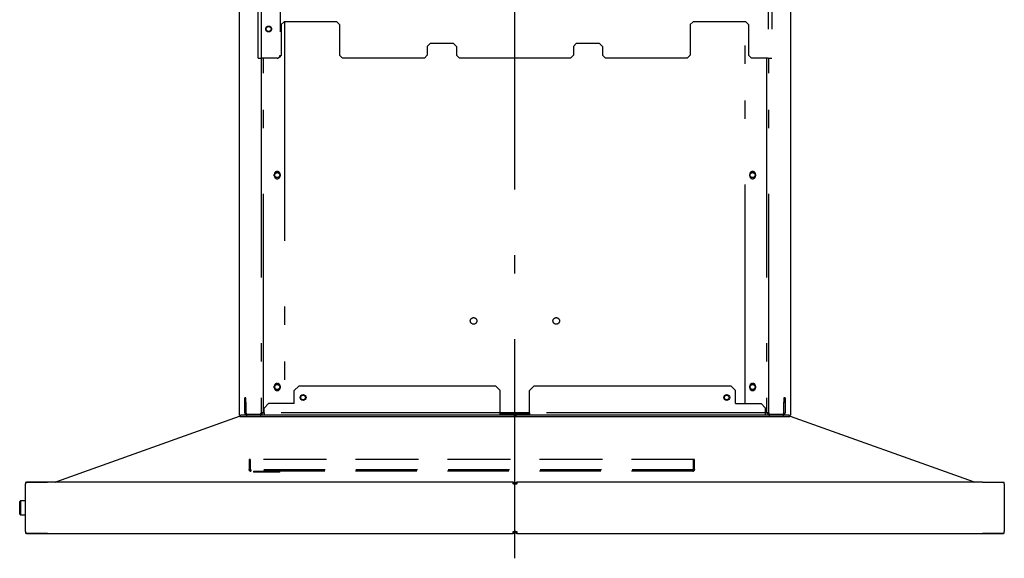
# Model space of a CAD drawing. Units: millimetres. Extents: x 210 to 8110, y 68 to 5608.
# Drawn here: x 4434 to 5108, y 2679 to 3048 of the extents above; entities that cross this region are included whole.
import ezdxf

# ---------------------------------------------------------------- set-up
doc = ezdxf.new("R2010")
doc.units = ezdxf.units.MM
doc.header["$LTSCALE"] = 5
for name, pattern in [('DASHDOT', [50.5, 30, -9, 2.5, -9]), ('HIDDEN', [12.6, 8.4, -4.2]), ('PHANTOM', [58, 30, -9, 2.5, -5, 2.5, -9])]:
    doc.linetypes.add(name, pattern=pattern)
doc.layers.get('0').update_dxf_attribs({"lineweight": 9})
doc.layers.add('レイヤ11', color=251, linetype='Continuous', lineweight=9)

# ---------------------------------------------------------------- blocks, each defined once
blk = doc.blocks.new('*G84')
at = {"layer": 'レイヤ11', "color": 251, "linetype": 'DASHDOT', "lineweight": 30}
blk.add_line((4773.433, 2678.94), (4773.433, 3528.94), dxfattribs=at)
at = {"layer": 'レイヤ11', "color": 251, "linetype": 'PHANTOM', "lineweight": 30}
for p, q in [((4597.633, 3021.2), (4597.633, 3481.2)), ((4600.033, 3021.2), (4600.033, 3481.2)), ((4612.633, 3479.2), (4612.633, 3023.2)), ((4946.833, 3481.2), (4946.833, 3021.2)), ((4949.233, 3481.2), (4949.233, 3021.2)), ((4615.433, 3046.2), (4613.433, 3044.2)), ((4613.433, 3044.2), (4613.433, 3023.2)), ((4651.433, 3046.2), (4615.433, 3046.2)), ((4615.733, 3046.2), (4615.733, 2784.8)), ((4653.433, 3044.2), (4651.433, 3046.2)), ((4653.433, 3044.2), (4653.433, 3023.2)), ((4895.433, 3046.2), (4893.433, 3044.2)), ((4893.433, 3044.2), (4893.433, 3023.2)), ((4931.433, 3046.2), (4895.433, 3046.2)), ((4931.133, 2784.8), (4931.133, 3046.2)), ((4933.433, 3044.2), (4931.433, 3046.2)), ((4933.433, 3044.2), (4933.433, 3023.2)), ((4715.433, 3031.2), (4713.433, 3029.2)), ((4713.433, 3029.2), (4713.433, 3023.2)), ((4731.433, 3031.2), (4715.433, 3031.2)), ((4733.433, 3029.2), (4731.433, 3031.2)), ((4733.433, 3029.2), (4733.433, 3023.2)), ((4815.433, 3031.2), (4813.433, 3029.2)), ((4813.433, 3029.2), (4813.433, 3023.2)), ((4831.433, 3031.2), (4815.433, 3031.2)), ((4833.433, 3029.2), (4831.433, 3031.2)), ((4833.433, 3029.2), (4833.433, 3023.2)), ((4597.633, 3021.2), (4600.033, 3021.2)), ((4599.733, 3021.2), (4599.733, 2778.4)), ((4610.633, 3021.2), (4600.033, 3021.2)), ((4601.333, 2778.4), (4601.333, 3021.2)), ((4611.833, 3021.6), (4611.433, 3021.2)), ((4613.433, 3023.2), (4612.233, 3022)), ((4655.433, 3021.2), (4653.433, 3023.2)), ((4711.433, 3021.2), (4655.433, 3021.2)), ((4713.433, 3023.2), (4711.433, 3021.2)), ((4735.433, 3021.2), (4733.433, 3023.2)), ((4811.433, 3021.2), (4735.433, 3021.2)), ((4813.433, 3023.2), (4811.433, 3021.2)), ((4835.433, 3021.2), (4833.433, 3023.2)), ((4891.433, 3021.2), (4835.433, 3021.2)), ((4893.433, 3023.2), (4891.433, 3021.2)), ((4935.433, 3021.2), (4933.433, 3023.2)), ((4946.833, 3021.2), (4935.433, 3021.2)), ((4945.533, 3021.2), (4945.533, 2778.4)), ((4946.833, 3021.2), (4949.233, 3021.2)), ((4947.133, 2778.4), (4947.133, 3021.2)), ((4608.733, 2940.7), (4608.733, 2941.7)), ((4612.733, 2941.7), (4612.733, 2940.7)), ((4934.133, 2940.7), (4934.133, 2941.7)), ((4938.133, 2941.7), (4938.133, 2940.7)), ((4608.733, 2795.7), (4608.733, 2796.7)), ((4612.733, 2796.7), (4612.733, 2795.7)), ((4622.433, 2793.8), (4625.433, 2796.8)), ((4622.433, 2784.8), (4622.433, 2793.8)), ((4760.433, 2796.8), (4625.433, 2796.8)), ((4760.433, 2796.8), (4763.433, 2793.8)), ((4763.433, 2778.4), (4763.433, 2793.8)), ((4783.433, 2793.8), (4786.433, 2796.8)), ((4783.433, 2778.4), (4783.433, 2793.8)), ((4921.433, 2796.8), (4786.433, 2796.8)), ((4921.433, 2796.8), (4924.433, 2793.8)), ((4924.433, 2784.8), (4924.433, 2793.8)), ((4934.133, 2795.7), (4934.133, 2796.7)), ((4938.133, 2796.7), (4938.133, 2795.7)), ((4589.333, 2788.8), (4588.533, 2788.8)), ((4588.533, 2785.8), (4588.533, 2788.8)), ((4588.533, 2778.4), (4588.533, 2785.8)), ((4588.533, 2785.8), (4589.333, 2785.8)), ((4589.333, 2785.8), (4589.333, 2788.8)), ((4589.333, 2785.8), (4589.333, 2778.4)), ((4601.833, 2781.8), (4604.833, 2784.8)), ((4622.433, 2784.8), (4604.833, 2784.8)), ((4924.433, 2784.8), (4942.033, 2784.8)), ((4942.033, 2784.8), (4945.033, 2781.8)), ((4958.333, 2788.8), (4957.533, 2788.8)), ((4957.533, 2788.8), (4957.533, 2785.8)), ((4957.533, 2785.8), (4958.333, 2785.8)), ((4957.533, 2778.4), (4957.533, 2785.8)), ((4958.333, 2788.8), (4958.333, 2785.8)), ((4958.333, 2785.8), (4958.333, 2778.4)), ((4590.133, 2777.6), (4598.933, 2777.6)), ((4600.533, 2778.4), (4599.733, 2778.4)), ((4600.533, 2778.4), (4601.333, 2778.4)), ((4601.833, 2778.4), (4601.333, 2778.4)), ((4601.833, 2778.4), (4601.833, 2781.8)), ((4763.433, 2778.4), (4601.833, 2778.4)), ((4601.833, 2778.4), (4601.833, 2776.8)), ((4763.433, 2776.8), (4763.433, 2778.4)), ((4783.433, 2778.4), (4763.433, 2778.4)), ((4783.433, 2777.6), (4763.433, 2777.6)), ((4945.033, 2778.4), (4783.433, 2778.4)), ((4783.433, 2778.4), (4783.433, 2776.8)), ((4945.033, 2778.4), (4945.033, 2781.8)), ((4945.033, 2776.8), (4945.033, 2778.4)), ((4945.533, 2778.4), (4945.033, 2778.4)), ((4945.533, 2778.4), (4946.333, 2778.4)), ((4947.133, 2778.4), (4946.333, 2778.4)), ((4947.933, 2777.6), (4956.733, 2777.6)), ((4598.933, 2776.8), (4590.133, 2776.8)), ((4763.433, 2776.8), (4601.833, 2776.8)), ((4783.433, 2776.8), (4763.433, 2776.8)), ((4945.033, 2776.8), (4783.433, 2776.8)), ((4956.733, 2776.8), (4947.933, 2776.8))]:
    blk.add_line(p, q, dxfattribs=at)
at = {"layer": 'レイヤ11', "color": 251, "linetype": 'Continuous', "lineweight": 30}
for p, q in [((4584.883, 2777), (4584.883, 3157)), ((4961.983, 3157), (4961.983, 2777)), ((4584.883, 2777), (4585.883, 2777)), ((4772.683, 2777), (4585.883, 2777)), ((4601.833, 2777), (4601.833, 2776.8)), ((4763.433, 2776.8), (4763.433, 2777)), ((4772.683, 2777), (4773.433, 2777)), ((4773.433, 2777), (4774.433, 2777)), ((4960.983, 2777), (4774.433, 2777)), ((4783.433, 2777), (4783.433, 2776.8)), ((4945.033, 2776.8), (4945.033, 2777)), ((4960.983, 2777), (4961.983, 2777)), ((4584.737, 2775.93), (4459.53, 2731.284)), ((4585.14, 2776), (4961.725, 2776)), ((4598.933, 2776.8), (4590.133, 2776.8)), ((4763.433, 2776.8), (4601.833, 2776.8)), ((4783.433, 2776.8), (4763.433, 2776.8)), ((4945.033, 2776.8), (4783.433, 2776.8)), ((4956.733, 2776.8), (4947.933, 2776.8)), ((5087.336, 2731.284), (4962.128, 2775.93)), ((4438.433, 2730.8), (4438.433, 2729.8)), ((4453.433, 2730.8), (4438.433, 2730.8)), ((4438.433, 2697.2), (4438.433, 2729.8)), ((4438.969, 2730.8), (4439.033, 2730.839)), ((4443.25, 2731), (4439.033, 2731)), ((4439.033, 2731), (4439.033, 2730.8)), ((4443.25, 2731), (4443.25, 2730.8)), ((4453.433, 2731), (4443.25, 2731)), ((4772.233, 2731), (4453.433, 2731)), ((4453.433, 2731), (4453.433, 2730.8)), ((4458.733, 2731), (4459.53, 2731.284)), ((4458.996, 2731), (4459.501, 2731.18)), ((4772.233, 2729.8), (4772.233, 2731)), ((4772.233, 2730.4), (4772.483, 2730.343)), ((4772.833, 2729.8), (4773.433, 2729.8)), ((4773.433, 2729.8), (4773.433, 2729.731)), ((4773.433, 2729.8), (4774.033, 2729.8)), ((4773.433, 2697.269), (4773.433, 2729.731)), ((4774.633, 2731), (4774.633, 2729.8)), ((5093.433, 2731), (4774.633, 2731)), ((5088.133, 2731), (5087.336, 2731.284)), ((5087.364, 2731.18), (5087.87, 2731)), ((5093.433, 2731), (5103.615, 2731)), ((5093.433, 2731), (5093.433, 2730.8)), ((5108.433, 2730.8), (5093.433, 2730.8)), ((5103.615, 2731), (5103.615, 2730.8)), ((5103.615, 2731), (5107.833, 2731)), ((5107.833, 2730.8), (5107.833, 2731)), ((5107.833, 2730.839), (5107.896, 2730.8)), ((5108.433, 2729.8), (5108.433, 2730.8)), ((5108.433, 2729.8), (5108.433, 2697.2)), ((4434.933, 2718.25), (4434.433, 2717.75)), ((4434.433, 2713.5), (4434.433, 2717.75)), ((4438.433, 2718.25), (4434.933, 2718.25)), ((4434.933, 2718.25), (4434.933, 2713.5)), ((4434.433, 2709.25), (4434.433, 2713.5)), ((4434.933, 2713.5), (4434.933, 2708.75)), ((4434.433, 2709.25), (4434.933, 2708.75)), ((4434.933, 2708.75), (4438.433, 2708.75)), ((4438.433, 2697.2), (4438.433, 2696.2)), ((4438.433, 2696.2), (4453.433, 2696.2)), ((4439.033, 2696.161), (4438.969, 2696.2)), ((4439.033, 2696.2), (4439.033, 2696)), ((4443.25, 2696), (4443.25, 2696.2)), ((4453.433, 2696), (4453.433, 2696.2)), ((4772.233, 2696), (4772.233, 2697.2)), ((4774.161, 2696.109), (4772.689, 2696.109)), ((4773.433, 2697.2), (4772.833, 2697.2)), ((4773.253, 2696.6), (4773.6, 2696.6)), ((4774.033, 2697.2), (4773.433, 2697.2)), ((4774.633, 2696.6), (4774.382, 2696.657)), ((4774.633, 2697.2), (4774.633, 2696)), ((5093.433, 2696.2), (5108.433, 2696.2)), ((5093.433, 2696), (5093.433, 2696.2)), ((5103.615, 2696), (5103.615, 2696.2)), ((5107.833, 2696.2), (5107.833, 2696)), ((5107.896, 2696.2), (5107.833, 2696.161)), ((5108.433, 2696.2), (5108.433, 2697.2)), ((4439.033, 2696), (4443.25, 2696)), ((4443.25, 2696), (4453.433, 2696)), ((4453.433, 2696), (4772.233, 2696)), ((4774.633, 2696), (5093.433, 2696)), ((5093.433, 2696), (5103.615, 2696)), ((5103.615, 2696), (5107.833, 2696))]:
    blk.add_line(p, q, dxfattribs=at)
at = {"layer": 'レイヤ11', "color": 251, "linetype": 'HIDDEN', "lineweight": 30}
for p, q in [((4591.433, 2746.6), (4591.433, 2739.8)), ((4592.233, 2746.6), (4591.433, 2746.6)), ((4592.233, 2746.6), (4592.233, 2739.8)), ((4592.41, 2739.8), (4592.41, 2746.6)), ((4895.233, 2746.6), (4592.41, 2746.6)), ((4896.433, 2746.6), (4592.41, 2746.6)), ((4895.233, 2746.6), (4896.433, 2746.6)), ((4896.433, 2746.6), (4895.233, 2746.6)), ((4895.633, 2739.454), (4895.633, 2746.6)), ((4895.633, 2746.6), (4896.433, 2746.6)), ((4896.433, 2739.8), (4896.433, 2746.6)), ((4895.233, 2738.6), (4592.546, 2738.6)), ((4592.633, 2738.6), (4592.546, 2738.6)), ((4592.633, 2738.6), (4592.546, 2738.6)), ((4895.633, 2739.4), (4592.633, 2739.4)), ((4592.633, 2739.4), (4592.633, 2738.6)), ((4592.633, 2739.4), (4592.633, 2738.6)), ((4594.433, 2738.6), (4594.433, 2737.8)), ((4612.433, 2737.8), (4594.433, 2737.8)), ((4594.446, 2738.6), (4612.422, 2738.6)), ((4599.933, 2738.6), (4606.885, 2738.6)), ((4599.933, 2738.6), (4599.933, 2737.8)), ((4606.933, 2737.8), (4599.981, 2737.8)), ((4606.933, 2737.8), (4606.933, 2738.6)), ((4612.433, 2737.8), (4612.433, 2738.6)), ((4895.633, 2739.454), (4895.633, 2739.4)), ((4895.633, 2739.454), (4896.382, 2739.454)), ((4895.633, 2739.454), (4895.633, 2739.4))]:
    blk.add_line(p, q, dxfattribs=at)
at = {"layer": 'レイヤ11', "color": 251, "linetype": 'PHANTOM', "lineweight": 30}
for centre, radius in [((4604.833, 3041.2), 2), ((4604.833, 3041.2), 1.7), ((4610.733, 2941.2), 1.7), ((4936.133, 2941.2), 1.7), ((4745.141, 2841.4), 2.25), ((4801.725, 2841.4), 2.25), ((4610.733, 2796.2), 1.7), ((4936.133, 2796.2), 1.7), ((4628.433, 2789), 1.6), ((4918.433, 2789), 1.6)]:
    blk.add_circle(centre, radius, dxfattribs=at)
at = {"layer": 'レイヤ11', "color": 251, "linetype": 'Continuous', "lineweight": 30}
for centre, radius in [((4628.433, 2789), 2), ((4628.433, 2789), 1.6), ((4918.433, 2789), 2), ((4918.433, 2789), 1.6)]:
    blk.add_circle(centre, radius, dxfattribs=at)
at = {"layer": 'レイヤ11', "color": 251, "linetype": 'PHANTOM', "lineweight": 30}
for centre, radius, start, end in [((4610.633, 3023.2), 2, 270, 0), ((4610.733, 2941.7), 2, 0, 180), ((4610.733, 2940.7), 2, 180, 0), ((4936.133, 2941.7), 2, 0, 180), ((4936.133, 2940.7), 2, 180, 0), ((4610.733, 2796.7), 2, 0, 180), ((4936.133, 2796.7), 2, 0, 180), ((4610.733, 2795.7), 2, 180, 0), ((4936.133, 2795.7), 2, 180, 0), ((4590.133, 2778.4), 1.6, 180, 270), ((4590.133, 2778.4), 0.8, 180, 270), ((4598.933, 2778.4), 0.8, 270, 0), ((4598.933, 2778.4), 1.6, 270, 0), ((4947.933, 2778.4), 1.6, 180, 270), ((4947.933, 2778.4), 0.8, 180, 270), ((4956.733, 2778.4), 1.6, 270, 0), ((4956.733, 2778.4), 0.8, 270, 0)]:
    blk.add_arc(centre, radius, start, end, dxfattribs=at)
at = {"layer": 'レイヤ11', "color": 251, "linetype": 'Continuous', "lineweight": 30}
for centre, radius, start, end in [((4590.133, 2778.4), 1.6, 241.044976, 270), ((4598.933, 2778.4), 1.6, 270, 298.955024), ((4947.933, 2778.4), 1.6, 241.044976, 270), ((4956.733, 2778.4), 1.6, 270, 298.955024), ((4585.14, 2774.8), 1.2, 90, 109.625058), ((4961.725, 2774.8), 1.2, 80.187471, 90), ((4961.725, 2774.8), 1.2, 70.374942, 80.187471)]:
    blk.add_arc(centre, radius, start, end, dxfattribs=at)
at = {"layer": 'レイヤ11', "color": 251, "linetype": 'HIDDEN', "lineweight": 30}
for start in [270, 270, 343.221345, 343.221345]:
    blk.add_arc((4895.233, 2739.8), 1.2, start, 0, dxfattribs=at)
for points, knots in [([(4591.433, 2739.8), (4591.45, 2739.646), (4591.475, 2739.411), (4591.628, 2739.13), (4591.829, 2738.885), (4592.166, 2738.653), (4592.477, 2738.618), (4592.633, 2738.6)], [0, 0, 0, 0, 0.2430106, 0.3702495, 0.5010953, 0.7500921, 1, 1, 1, 1]), ([(4592.633, 2738.6), (4592.477, 2738.618), (4592.166, 2738.653), (4591.829, 2738.885), (4591.628, 2739.13), (4591.475, 2739.411), (4591.45, 2739.646), (4591.433, 2739.8)], [0, 0, 0, 0, 0.2497269, 0.4990521, 0.6298575, 0.7570583, 1, 1, 1, 1]), ([(4592.233, 2739.8), (4592.234, 2739.772), (4592.238, 2739.716), (4592.265, 2739.637), (4592.306, 2739.565), (4592.377, 2739.485), (4592.489, 2739.414), (4592.585, 2739.405), (4592.633, 2739.4)], [0, 0, 0, 0, 0.12444803, 0.24891483, 0.37435835, 0.50171446, 0.75065663, 1, 1, 1, 1]), ([(4592.633, 2739.4), (4592.585, 2739.405), (4592.49, 2739.414), (4592.378, 2739.484), (4592.306, 2739.565), (4592.265, 2739.637), (4592.238, 2739.716), (4592.234, 2739.772), (4592.233, 2739.8)], [0, 0, 0, 0, 0.2484968, 0.4976992, 0.6252043, 0.750793, 0.8754044, 1, 1, 1, 1]), ([(4592.546, 2738.6), (4592.527, 2738.613), (4592.49, 2738.64), (4592.449, 2738.848), (4592.425, 2739.104), (4592.413, 2739.344), (4592.407, 2739.513), (4592.404, 2739.666), (4592.404, 2739.755), (4592.404, 2739.8)], [0, 0, 0, 0, 0.216243, 0.432536, 0.6475814, 0.7533602, 0.8586464, 0.9288815, 1, 1, 1, 1]), ([(4592.404, 2739.8), (4592.406, 2739.646), (4592.409, 2739.335), (4592.437, 2738.938), (4592.48, 2738.656), (4592.524, 2738.619), (4592.546, 2738.6)], [0, 0, 0, 0, 0.2445836, 0.4925468, 0.7442404, 1, 1, 1, 1]), ([(4592.633, 2739.4), (4592.615, 2739.402), (4592.569, 2739.407), (4592.515, 2739.448), (4592.469, 2739.522), (4592.445, 2739.595), (4592.431, 2739.675), (4592.424, 2739.737), (4592.423, 2739.779), (4592.423, 2739.8)], [0, 0, 0, 0, 0.1498505, 0.3968805, 0.5150462, 0.7152691, 0.8131657, 0.9052423, 1, 1, 1, 1]), ([(4592.423, 2739.8), (4592.424, 2739.772), (4592.425, 2739.716), (4592.436, 2739.637), (4592.454, 2739.565), (4592.487, 2739.485), (4592.546, 2739.414), (4592.604, 2739.405), (4592.633, 2739.4)], [0, 0, 0, 0, 0.1244094, 0.2488383, 0.3742438, 0.5015609, 0.7503145, 1, 1, 1, 1]), ([(4896.433, 2739.8), (4896.431, 2739.756), (4896.428, 2739.669), (4896.408, 2739.552), (4896.391, 2739.485), (4896.383, 2739.458), (4896.382, 2739.454)], [0, 0, 0, 0, 0.30975626, 0.61914299, 0.9382463, 1, 1, 1, 1]), ([(4896.382, 2739.454), (4896.389, 2739.48), (4896.404, 2739.533), (4896.428, 2739.657), (4896.431, 2739.751), (4896.433, 2739.8)], [0, 0, 0, 0, 0.3272087, 0.6544872, 1, 1, 1, 1])]:
    blk.add_open_spline(points, degree=3, knots=knots, dxfattribs=at)
at = {"layer": 'レイヤ11', "color": 251, "linetype": 'Continuous', "lineweight": 30}
for points, knots in [([(4459.501, 2731.18), (4459.463, 2731.152), (4459.415, 2731.118), (4459.368, 2731.019), (4459.359, 2731)], [0, 0, 0, 0, 0.808275, 1, 1, 1, 1]), ([(4772.233, 2731), (4772.368, 2730.987), (4772.638, 2730.96), (4772.998, 2730.753), (4773.269, 2730.448), (4773.412, 2730.111), (4773.427, 2729.888), (4773.433, 2729.8)], [0, 0, 0, 0, 0.21483638, 0.42967308, 0.64450993, 0.85934666, 1, 1, 1, 1]), ([(4772.233, 2730.4), (4772.266, 2730.398), (4772.333, 2730.395), (4772.43, 2730.369), (4772.507, 2730.336), (4772.578, 2730.293), (4772.63, 2730.251), (4772.689, 2730.192), (4772.74, 2730.126), (4772.779, 2730.052), (4772.808, 2729.976), (4772.824, 2729.913), (4772.832, 2729.849), (4772.832, 2729.816), (4772.833, 2729.8)], [0, 0, 0, 0, 0.1061086, 0.212213, 0.3183174, 0.37123177, 0.47733618, 0.53025055, 0.63635495, 0.74245935, 0.79537372, 0.89632564, 0.94799192, 1, 1, 1, 1]), ([(4773.433, 2729.731), (4773.42, 2729.736), (4773.393, 2729.746), (4773.186, 2729.761), (4772.881, 2729.776), (4772.544, 2729.789), (4772.321, 2729.797), (4772.233, 2729.8)], [0, 0, 0, 0, 0.21483638, 0.42967308, 0.64450993, 0.85934666, 1, 1, 1, 1]), ([(4773.433, 2729.8), (4773.446, 2729.935), (4773.473, 2730.205), (4773.68, 2730.565), (4773.985, 2730.836), (4774.322, 2730.98), (4774.545, 2730.994), (4774.633, 2731)], [0, 0, 0, 0, 0.2148364, 0.4296731, 0.6445099, 0.8593467, 1, 1, 1, 1]), ([(4774.633, 2729.8), (4774.498, 2729.795), (4774.228, 2729.785), (4773.868, 2729.77), (4773.597, 2729.756), (4773.453, 2729.743), (4773.439, 2729.735), (4773.433, 2729.731)], [0, 0, 0, 0, 0.21483638, 0.42967308, 0.64450993, 0.85934666, 1, 1, 1, 1]), ([(4774.033, 2729.8), (4774.034, 2729.833), (4774.038, 2729.9), (4774.063, 2729.997), (4774.097, 2730.074), (4774.14, 2730.145), (4774.181, 2730.198), (4774.241, 2730.256), (4774.307, 2730.307), (4774.381, 2730.346), (4774.457, 2730.375), (4774.52, 2730.391), (4774.584, 2730.399), (4774.616, 2730.4), (4774.633, 2730.4)], [0, 0, 0, 0, 0.1061086, 0.212213, 0.3183174, 0.3712318, 0.4773362, 0.5302505, 0.636355, 0.7424594, 0.7953737, 0.8963256, 0.9479919, 1, 1, 1, 1]), ([(5087.507, 2731), (5087.498, 2731.019), (5087.45, 2731.118), (5087.403, 2731.152), (5087.364, 2731.18)], [0, 0, 0, 0, 0.191725, 1, 1, 1, 1]), ([(4772.233, 2697.2), (4772.368, 2697.205), (4772.638, 2697.215), (4772.998, 2697.23), (4773.269, 2697.244), (4773.412, 2697.257), (4773.427, 2697.265), (4773.433, 2697.269)], [0, 0, 0, 0, 0.2148364, 0.4296731, 0.6445099, 0.8593467, 1, 1, 1, 1]), ([(4773.433, 2697.2), (4773.42, 2697.065), (4773.393, 2696.795), (4773.186, 2696.435), (4772.881, 2696.164), (4772.544, 2696.02), (4772.321, 2696.006), (4772.233, 2696)], [0, 0, 0, 0, 0.2148364, 0.4296731, 0.6445099, 0.8593467, 1, 1, 1, 1]), ([(4772.833, 2697.2), (4772.831, 2697.167), (4772.828, 2697.1), (4772.802, 2697.003), (4772.769, 2696.926), (4772.726, 2696.855), (4772.684, 2696.802), (4772.625, 2696.744), (4772.559, 2696.693), (4772.485, 2696.654), (4772.408, 2696.625), (4772.345, 2696.609), (4772.282, 2696.601), (4772.249, 2696.6), (4772.233, 2696.6)], [0, 0, 0, 0, 0.1061086, 0.212213, 0.3183174, 0.3712318, 0.4773362, 0.5302505, 0.636355, 0.7424594, 0.7953737, 0.8963256, 0.9479919, 1, 1, 1, 1]), ([(4773.433, 2697.269), (4773.446, 2697.264), (4773.473, 2697.254), (4773.68, 2697.239), (4773.985, 2697.224), (4774.322, 2697.211), (4774.545, 2697.203), (4774.633, 2697.2)], [0, 0, 0, 0, 0.2148364, 0.4296731, 0.6445099, 0.8593467, 1, 1, 1, 1]), ([(4774.633, 2696), (4774.498, 2696.013), (4774.228, 2696.04), (4773.868, 2696.247), (4773.597, 2696.552), (4773.453, 2696.889), (4773.439, 2697.112), (4773.433, 2697.2)], [0, 0, 0, 0, 0.2148364, 0.4296731, 0.6445099, 0.8593467, 1, 1, 1, 1]), ([(4774.633, 2696.6), (4774.599, 2696.602), (4774.533, 2696.605), (4774.436, 2696.631), (4774.359, 2696.664), (4774.288, 2696.707), (4774.235, 2696.749), (4774.177, 2696.808), (4774.126, 2696.874), (4774.086, 2696.948), (4774.057, 2697.024), (4774.042, 2697.087), (4774.034, 2697.151), (4774.033, 2697.184), (4774.033, 2697.2)], [0, 0, 0, 0, 0.1061086, 0.212213, 0.3183174, 0.37123177, 0.47733618, 0.53025055, 0.63635495, 0.74245935, 0.79537372, 0.89632564, 0.94799192, 1, 1, 1, 1])]:
    blk.add_open_spline(points, degree=3, knots=knots, dxfattribs=at)

msp = doc.modelspace()

# ---------------------------------------------------------------- block references
msp.add_blockref('*G84', (0, 0))

doc.saveas('drawing.dxf')
